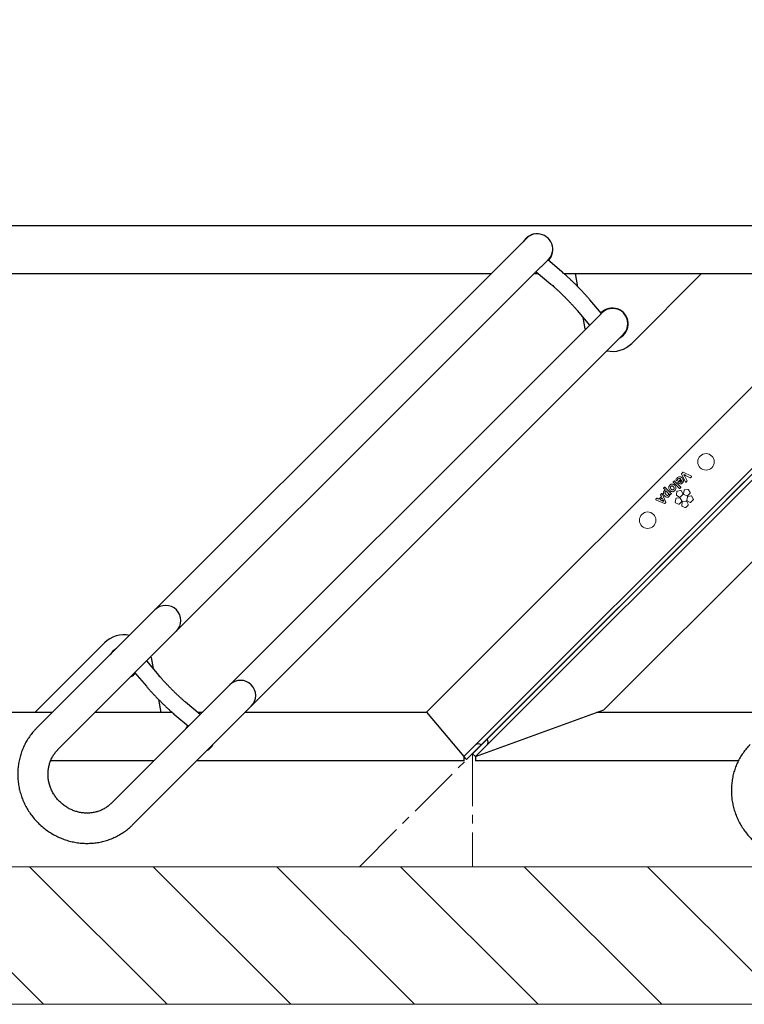
# Model space of a CAD drawing. Units: millimetres. Extents: x -100989 to 17128, y -24790 to 18588.
# Drawn here: x -47367 to -46840, y -21336 to -20620 of the extents above; entities that cross this region are included whole.
import ezdxf

# ---------------------------------------------------------------- set-up
doc = ezdxf.new("R2010")
doc.units = ezdxf.units.MM
doc.header["$LTSCALE"] = 20
doc.linetypes.add('CENTER2', pattern=[28.575, 19.05, -3.175, 3.175, -3.175])
doc.linetypes.add('DASHED', pattern=[19.05, 12.7, -6.35])
doc.layers.get('0').update_dxf_attribs({"color": 4})
for name, color, linetype, lineweight in [('VelopA- Freespace', 1, 'CENTER2', 15), ('VELOPA- guide line', 2, 'Continuous', 9), ('VELOPA-DIM', 2, 'Continuous', 18), ('VELOPA-Dun', 6, 'Continuous', 9), ('VELOPA-FIG10', 2, 'Continuous', 9), ('VELOPA-FIG15', 3, 'Continuous', 15), ('VELOPA-FIG25', 4, 'Continuous', 25)]:
    doc.layers.add(name, color=color, linetype=linetype, lineweight=lineweight)

# ---------------------------------------------------------------- blocks, each defined once
blk = doc.blocks.new('VelopA Variant-3  375-4 pl  45dg- rightTop')
for p, q in [((428.63, 233.47), (72.3, -122.86)), ((408.19, 181.92), (444.19, 217.91)), ((186.22, 186.22), (-186.22, -186.22)), ((186.22, 186.22), (188.34, 184.1)), ((188.34, 184.1), (188.34, 187.1)), ((188.34, 187.1), (382.26, 187.1)), ((413.37, 187.1), (488.38, 187.1)), ((2109.91, 187.1), (2301.04, 187.1)), ((2301.04, 184.1), (2301.04, 187.1)), ((188.34, 184.1), (-186.22, -190.46)), ((93.33, -132.94), (408.19, 181.92)), ((483.08, 179.02), (132.22, -171.83)), ((215.44, 151.8), (188.34, 184.1)), ((2301.04, 184.1), (2207.65, 150.11)), ((2292.55, 175.61), (2301.04, 184.1)), ((2303.16, 181.97), (2292.55, 171.37)), ((2301.04, 184.1), (2303.16, 181.97)), ((1926.48, -190.46), (2292.55, 175.61)), ((1930.73, -190.46), (2292.55, 171.37)), ((142.31, -192.86), (498.63, 163.46)), ((398.12, 153.69), (388.25, 161.98)), ((215.44, 151.8), (-101.31, -164.95)), ((215.19, 152.1), (347.26, 152.1)), ((378.37, 152.1), (381.36, 152.1)), ((379.73, 153.46), (390.4, 144.5)), ((399.97, 152.1), (456.15, 152.1)), ((410.02, 142.54), (408.33, 152.1)), ((499.93, 152.1), (449.23, 101.4)), ((487.26, 152.1), (877.56, 152.1)), ((2078.16, 152.1), (2213.12, 152.1)), ((1890.9, -166.65), (2207.65, 150.11)), ((427.14, 123.09), (418.86, 132.95)), ((409.67, 125.24), (418.62, 114.57)), ((415.39, 112.07), (413.98, 120.11)), ((415.39, 112.07), (415.51, 111.45)), ((15.55, -166.94), (66.21, -116.29)), ((100.04, -126.96), (99.93, -126.35)), ((100.04, -126.96), (101.46, -134.99)), ((93.26, -133.01), (88.33, -137.94)), ((105.78, -140.13), (96.82, -129.46)), ((87.86, -138.42), (88.3, -137.97)), ((88.33, -137.94), (88.3, -137.97)), ((88.3, -137.97), (96.59, -147.84)), ((105.41, -157.42), (107.09, -166.94)), ((135.71, -168.35), (125.04, -159.39)), ((115.43, -166.94), (-106.78, -166.94)), ((117.32, -168.58), (127.19, -176.87)), ((137.11, -166.94), (134.04, -166.94)), ((558.52, -166.94), (168.22, -166.94)), ((127.19, -176.87), (126.75, -177.31)), ((127.19, -176.87), (127.22, -176.83)), ((127.22, -176.83), (132.15, -171.9)), ((573.27, -201.94), (-194.7, -201.94))]:
    blk.add_line(p, q)
for centre, radius, start, end in [((380.34, 169.6), 11.5, 118.34499, 151.65501), ((177.73, 177.73), 3, 225, 315), ((2294.67, 173.49), 3, 135, 225), ((380.34, 169.6), 11.5, 316.26571, 332.2547), ((350.38, 139.66), 11, 135, 315), ((435.09, 115.54), 11.5, 117.27414, 136.17735), ((435.09, 115.54), 11.5, 298.8464, 331.1536), ((435.09, 115.54), 20, 258.52485, 315), ((404.82, 85.21), 11, 135, 315), ((80.35, -130.43), 20, 78.51255, 135), ((80.35, -130.43), 11.5, 118.78243, 316.20112), ((80.1, -130.62), 11, 135.16295, 314.83705), ((135.1, -184.44), 11.5, 136.39708, 331.09512), ((134.48, -185.04), 10.93, 135.01357, 173.7499), ((134.58, -185.14), 10.93, 283.26104, 314.99436)]:
    blk.add_arc(centre, radius, start, end)
for points, knots in [([(2101.4, 175.33), (2101.93, 175.88), (2103.35, 177.34), (2105.47, 179.9), (2107.67, 183.03), (2109.6, 186.34), (2111.26, 189.8), (2112.63, 193.39), (2113.71, 197.08), (2114.49, 200.87), (2114.96, 204.71), (2115.12, 208.59), (2114.96, 212.48), (2114.5, 216.36), (2113.73, 220.2), (2112.66, 223.99), (2111.29, 227.68), (2109.64, 231.26), (2107.7, 234.72), (2105.5, 238.01), (2103.05, 241.13), (2100.37, 244.06), (2097.46, 246.76), (2094.36, 249.24), (2091.07, 251.46), (2087.62, 253.42), (2084.04, 255.1), (2080.35, 256.5), (2076.56, 257.6), (2072.71, 258.39), (2068.82, 258.88), (2064.91, 259.05), (2061.01, 258.91), (2057.15, 258.46), (2053.35, 257.69), (2049.64, 256.63), (2046.03, 255.27), (2042.56, 253.62), (2039.24, 251.69), (2036.1, 249.5), (2033.49, 247.36), (2031.98, 245.9), (2031.39, 245.33)], [0, 0, 0, 0, 0.015253, 0.040576, 0.065901, 0.091228, 0.116563, 0.141909, 0.16727, 0.19265, 0.218051, 0.243473, 0.26892, 0.29439, 0.319884, 0.3454, 0.370938, 0.396495, 0.422069, 0.447659, 0.473261, 0.498873, 0.524492, 0.550115, 0.575739, 0.60136, 0.626975, 0.652582, 0.678176, 0.703756, 0.729319, 0.754862, 0.780382, 0.805879, 0.831351, 0.856798, 0.882221, 0.90762, 0.932998, 0.958358, 0.983703, 1, 1, 1, 1]), ([(498.63, 163.46), (499.17, 164.01), (500.59, 165.48), (502.7, 168.04), (504.9, 171.17), (506.84, 174.47), (508.49, 177.93), (509.87, 181.52), (510.94, 185.22), (511.72, 189), (512.19, 192.85), (512.35, 196.73), (512.2, 200.62), (511.74, 204.5), (510.97, 208.34), (509.9, 212.12), (508.53, 215.81), (506.87, 219.4), (504.94, 222.85), (502.74, 226.15), (500.29, 229.27), (497.6, 232.19), (494.7, 234.9), (491.59, 237.37), (488.3, 239.6), (484.86, 241.56), (481.28, 243.24), (477.58, 244.64), (473.79, 245.73), (469.94, 246.53), (466.05, 247.01), (462.15, 247.19), (458.25, 247.04), (454.39, 246.59), (450.59, 245.83), (446.87, 244.76), (443.27, 243.4), (439.79, 241.75), (436.47, 239.83), (433.33, 237.64), (430.72, 235.49), (429.22, 234.04), (428.63, 233.47)], [0, 0, 0, 0, 0.015253, 0.040576, 0.065901, 0.091228, 0.116563, 0.141909, 0.16727, 0.19265, 0.218051, 0.243473, 0.26892, 0.29439, 0.319884, 0.3454, 0.370938, 0.396495, 0.422069, 0.447659, 0.473261, 0.498873, 0.524492, 0.550115, 0.575739, 0.60136, 0.626975, 0.652582, 0.678176, 0.703756, 0.729319, 0.754862, 0.780382, 0.805879, 0.831351, 0.856798, 0.882221, 0.90762, 0.932998, 0.958358, 0.983703, 1, 1, 1, 1]), ([(444.19, 217.91), (444.47, 218.19), (445.42, 219.11), (447.18, 220.52), (449.53, 222.01), (452.04, 223.23), (454.68, 224.16), (457.43, 224.79), (460.24, 225.13), (463.09, 225.16), (465.94, 224.89), (468.77, 224.31), (471.53, 223.44), (474.2, 222.29), (476.75, 220.87), (479.15, 219.2), (481.37, 217.3), (483.39, 215.18), (485.18, 212.88), (486.73, 210.41), (488.02, 207.81), (489.04, 205.11), (489.77, 202.34), (490.21, 199.52), (490.35, 196.69), (490.19, 193.88), (489.73, 191.12), (488.98, 188.44), (487.94, 185.87), (486.63, 183.43), (485.07, 181.2), (483.83, 179.78), (483.14, 179.09), (483.08, 179.02)], [0, 0, 0, 0, 0.015089, 0.049693, 0.084291, 0.118828, 0.153269, 0.187588, 0.221772, 0.255818, 0.28973, 0.32352, 0.357202, 0.390792, 0.424307, 0.457763, 0.491178, 0.524569, 0.557949, 0.591331, 0.624732, 0.658171, 0.691664, 0.725231, 0.758892, 0.792664, 0.826563, 0.8606, 0.894781, 0.929101, 0.963544, 0.99633, 1, 1, 1, 1]), ([(418.86, 132.95), (418.64, 133.21), (417.99, 133.98), (416.8, 135.34), (415.25, 137.06), (413.6, 138.83), (411.87, 140.65), (410.08, 142.49), (408.25, 144.32), (406.41, 146.12), (404.59, 147.87), (402.81, 149.54), (401.1, 151.11), (399.52, 152.51), (398.57, 153.31), (398.12, 153.69)], [0, 0, 0, 0, 0.042312, 0.124908, 0.206343, 0.286987, 0.367179, 0.447116, 0.526934, 0.606736, 0.686594, 0.766609, 0.846914, 0.927703, 1, 1, 1, 1]), ([(390.4, 144.5), (390.63, 144.31), (391.27, 143.76), (392.46, 142.73), (393.97, 141.37), (395.58, 139.87), (397.27, 138.27), (399, 136.59), (400.74, 134.86), (402.45, 133.12), (404.11, 131.4), (405.69, 129.72), (407.15, 128.13), (408.44, 126.68), (409.24, 125.74), (409.62, 125.3), (409.67, 125.24)], [0, 0, 0, 0, 0.041776, 0.119, 0.197254, 0.276412, 0.356126, 0.436175, 0.516406, 0.596702, 0.676937, 0.75699, 0.836723, 0.915942, 0.989249, 1, 1, 1, 1]), ([(125.04, -159.39), (124.81, -159.2), (124.17, -158.65), (122.99, -157.62), (121.48, -156.26), (119.86, -154.76), (118.17, -153.16), (116.44, -151.48), (114.7, -149.75), (112.99, -148.01), (111.33, -146.29), (109.76, -144.61), (108.3, -143.02), (107.01, -141.57), (106.2, -140.63), (105.82, -140.18), (105.78, -140.13)], [0, 0, 0, 0, 0.0417764, 0.1190005, 0.1972541, 0.2764123, 0.3561265, 0.4361752, 0.516406, 0.5967019, 0.6769365, 0.7569896, 0.8367229, 0.9159418, 0.989249, 1, 1, 1, 1]), ([(96.59, -147.84), (96.8, -148.1), (97.45, -148.87), (98.65, -150.23), (100.19, -151.94), (101.84, -153.72), (103.57, -155.54), (105.37, -157.38), (107.19, -159.21), (109.03, -161.01), (110.85, -162.76), (112.63, -164.43), (114.35, -165.99), (115.93, -167.39), (116.87, -168.2), (117.32, -168.58)], [0, 0, 0, 0, 0.042312, 0.124908, 0.206343, 0.286987, 0.367179, 0.447116, 0.526934, 0.606736, 0.686594, 0.766609, 0.846914, 0.927703, 1, 1, 1, 1])]:
    blk.add_open_spline(points, degree=3, knots=knots)
at = {"layer": 'VELOPA-FIG10'}
for p, q in [((25.24, 0.69), (26.3, -1.38)), ((26.98, 2.94), (25.34, 1.3)), ((29.65, 1.98), (27.59, 3.03)), ((29.58, -0.86), (29.94, 1.43)), ((31.7, 0.53), (30.07, -1.11)), ((34.38, -0.43), (32.32, 0.63)), ((42.31, 0.17), (41.45, -0.7)), ((48.66, -2.59), (42.55, 0.21)), ((21.5, -3.06), (22.55, -5.13)), ((23.23, -0.81), (21.59, -2.45)), ((23.1, -5.41), (25.39, -5.05)), ((25.91, -1.76), (23.84, -0.71)), ((25.64, -5.54), (24, -7.17)), ((25.83, -4.61), (26.19, -2.32)), ((28.31, -6.49), (26.25, -5.44)), ((26.85, -1.66), (29.14, -1.3)), ((28.24, -9.33), (28.6, -7.04)), ((29.14, -6.96), (30.19, -9.02)), ((30.87, -4.71), (29.24, -6.34)), ((29.97, -1.72), (31.02, -3.78)), ((33.55, -5.66), (31.49, -4.61)), ((31.57, -4.07), (33.86, -3.7)), ((33.47, -8.5), (33.83, -6.22)), ((34.3, -3.26), (34.66, -0.98)), ((38.06, -6.32), (37.49, -6.89)), ((38.36, -6.32), (38.35, -6.31)), ((41.41, -0.94), (44.24, -7.01)), ((43.34, -2.27), (44.15, -3.97)), ((44.15, -3.97), (45.52, -2.6)), ((44.58, -7.07), (45.22, -6.43)), ((44.66, -4.97), (46.52, -3.1)), ((45.26, -6.18), (44.66, -4.97)), ((46.52, -3.1), (47.74, -3.7)), ((47.98, -3.66), (48.72, -2.93)), ((23.9, -7.79), (24.96, -9.85)), ((25.51, -10.13), (27.79, -9.77)), ((31.32, -10.83), (30.68, -11.47)), ((30.68, -11.77), (35.13, -16.22)), ((30.75, -9.3), (33.03, -8.94)), ((36.06, -15.28), (31.62, -10.83)), ((37.49, -7.19), (42.1, -11.8)), ((40.16, -7.99), (41.17, -9)), ((43.04, -10.86), (41.93, -9.76)), ((42.4, -11.8), (43.04, -11.16)), ((23.49, -18.66), (22.77, -19.38)), ((22.83, -19.72), (28.83, -22.61)), ((27.2, -20.36), (23.73, -18.62)), ((26.09, -16.26), (27.74, -19.7)), ((26.79, -15.36), (26.13, -16.02)), ((30, -21.45), (27.13, -15.42)), ((30.07, -16.97), (31.41, -15.63)), ((30.07, -16.97), (30.07, -16.97)), ((30.69, -17.62), (32.8, -15.51)), ((30.71, -17.64), (30.69, -17.62)), ((32.81, -15.22), (32.56, -14.93)), ((34.21, -16.87), (33.75, -16.51)), ((35.43, -16.22), (36.06, -15.58)), ((29.07, -22.57), (29.96, -21.69))]:
    blk.add_line(p, q, dxfattribs=at)
for centre in [(54.69, 12.27), (12.27, -30.16)]:
    blk.add_circle(centre, 6, dxfattribs=at)
for points, knots in [([(25.34, 1.3), (25.3, 1.25), (25.22, 1.15), (25.18, 0.98), (25.19, 0.82), (25.23, 0.73), (25.24, 0.69)], [0, 0, 0, 0, 0.282937, 0.559021, 0.776949, 1, 1, 1, 1]), ([(27.59, 3.03), (27.53, 3.06), (27.42, 3.1), (27.24, 3.09), (27.09, 3.03), (27.02, 2.97), (26.98, 2.94)], [0, 0, 0, 0, 0.282045, 0.55817, 0.776486, 1, 1, 1, 1]), ([(29.94, 1.43), (29.94, 1.49), (29.95, 1.62), (29.88, 1.78), (29.78, 1.91), (29.7, 1.96), (29.65, 1.98)], [0, 0, 0, 0, 0.282869, 0.559084, 0.777054, 1, 1, 1, 1]), ([(32.32, 0.63), (32.26, 0.65), (32.14, 0.69), (31.97, 0.68), (31.82, 0.62), (31.74, 0.56), (31.7, 0.53)], [0, 0, 0, 0, 0.282261, 0.55846, 0.776684, 1, 1, 1, 1]), ([(42.55, 0.21), (42.53, 0.21), (42.48, 0.23), (42.42, 0.22), (42.36, 0.2), (42.33, 0.18), (42.31, 0.17)], [0, 0, 0, 0, 0.282452, 0.558308, 0.776545, 1, 1, 1, 1]), ([(21.59, -2.45), (21.55, -2.5), (21.48, -2.59), (21.43, -2.77), (21.44, -2.93), (21.48, -3.02), (21.5, -3.06)], [0, 0, 0, 0, 0.282253, 0.558371, 0.776624, 1, 1, 1, 1]), ([(22.55, -5.13), (22.58, -5.18), (22.65, -5.28), (22.8, -5.38), (22.95, -5.42), (23.05, -5.41), (23.1, -5.41)], [0, 0, 0, 0, 0.281928, 0.558075, 0.776391, 1, 1, 1, 1]), ([(23.84, -0.71), (23.79, -0.69), (23.67, -0.65), (23.49, -0.66), (23.34, -0.72), (23.27, -0.78), (23.23, -0.81)], [0, 0, 0, 0, 0.282019, 0.55796, 0.776212, 1, 1, 1, 1]), ([(25.39, -5.05), (25.45, -5.03), (25.57, -5), (25.7, -4.88), (25.79, -4.75), (25.82, -4.65), (25.83, -4.61)], [0, 0, 0, 0, 0.28284, 0.5587962, 0.7767128, 1, 1, 1, 1]), ([(26.25, -5.44), (26.19, -5.42), (26.08, -5.37), (25.9, -5.39), (25.75, -5.44), (25.68, -5.5), (25.64, -5.54)], [0, 0, 0, 0, 0.282243, 0.558429, 0.776668, 1, 1, 1, 1]), ([(26.19, -2.32), (26.19, -2.26), (26.2, -2.13), (26.13, -1.97), (26.03, -1.84), (25.95, -1.79), (25.91, -1.76)], [0, 0, 0, 0, 0.282429, 0.558835, 0.777104, 1, 1, 1, 1]), ([(26.3, -1.38), (26.33, -1.43), (26.4, -1.53), (26.55, -1.63), (26.7, -1.67), (26.8, -1.66), (26.85, -1.66)], [0, 0, 0, 0, 0.281966, 0.558169, 0.77656, 1, 1, 1, 1]), ([(28.6, -7.04), (28.6, -6.98), (28.61, -6.86), (28.54, -6.69), (28.44, -6.57), (28.36, -6.52), (28.31, -6.49)], [0, 0, 0, 0, 0.2826727, 0.5589299, 0.7769679, 1, 1, 1, 1]), ([(29.24, -6.34), (29.2, -6.39), (29.12, -6.49), (29.08, -6.66), (29.08, -6.82), (29.12, -6.91), (29.14, -6.96)], [0, 0, 0, 0, 0.282069, 0.558, 0.77626, 1, 1, 1, 1]), ([(29.14, -1.3), (29.2, -1.28), (29.32, -1.25), (29.45, -1.14), (29.54, -1), (29.56, -0.91), (29.58, -0.86)], [0, 0, 0, 0, 0.2823032, 0.5583412, 0.776518, 1, 1, 1, 1]), ([(30.07, -1.11), (30.03, -1.16), (29.95, -1.25), (29.91, -1.43), (29.91, -1.59), (29.95, -1.68), (29.97, -1.72)], [0, 0, 0, 0, 0.282546, 0.55887, 0.776977, 1, 1, 1, 1]), ([(31.49, -4.61), (31.43, -4.59), (31.31, -4.54), (31.14, -4.56), (30.99, -4.61), (30.91, -4.68), (30.87, -4.71)], [0, 0, 0, 0, 0.282048, 0.557829, 0.776086, 1, 1, 1, 1]), ([(31.02, -3.78), (31.05, -3.84), (31.12, -3.94), (31.27, -4.03), (31.43, -4.08), (31.52, -4.07), (31.57, -4.07)], [0, 0, 0, 0, 0.28237, 0.558445, 0.776612, 1, 1, 1, 1]), ([(33.83, -6.22), (33.84, -6.15), (33.84, -6.03), (33.78, -5.86), (33.68, -5.74), (33.59, -5.69), (33.55, -5.66)], [0, 0, 0, 0, 0.282661, 0.558552, 0.776545, 1, 1, 1, 1]), ([(33.86, -3.7), (33.92, -3.69), (34.04, -3.66), (34.18, -3.54), (34.27, -3.41), (34.29, -3.31), (34.3, -3.26)], [0, 0, 0, 0, 0.283107, 0.55951, 0.777395, 1, 1, 1, 1]), ([(34.66, -0.98), (34.67, -0.92), (34.67, -0.79), (34.6, -0.63), (34.51, -0.5), (34.42, -0.45), (34.38, -0.43)], [0, 0, 0, 0, 0.282827, 0.558938, 0.776926, 1, 1, 1, 1]), ([(37.49, -6.89), (37.47, -6.91), (37.44, -6.96), (37.43, -7.05), (37.45, -7.13), (37.48, -7.17), (37.49, -7.19)], [0, 0, 0, 0, 0.284183, 0.558895, 0.775867, 1, 1, 1, 1]), ([(38.22, -6.25), (38.18, -6.26), (38.12, -6.26), (38.08, -6.3), (38.06, -6.32)], [0, 0, 0, 0, 0.5542626, 1, 1, 1, 1]), ([(38.35, -6.31), (38.33, -6.29), (38.29, -6.26), (38.24, -6.26), (38.22, -6.25)], [0, 0, 0, 0, 0.554202, 1, 1, 1, 1]), ([(38.78, -6.81), (38.78, -6.81), (38.78, -6.81), (38.78, -6.81), (38.78, -6.81), (38.78, -6.81), (38.78, -6.81), (38.77, -6.79), (38.63, -6.63), (38.49, -6.47), (38.36, -6.32)], [0, 0, 0, 0, 0.000028, 0.000069, 0.000162, 0.000417, 0.001163, 0.004252, 0.063553, 1, 1, 1, 1]), ([(39.26, -4.98), (39.13, -5.13), (38.88, -5.41), (38.71, -5.91), (38.68, -6.38), (38.76, -6.65), (38.8, -6.79)], [0, 0, 0, 0, 0.295597, 0.567977, 0.779432, 1, 1, 1, 1]), ([(38.8, -6.79), (38.79, -6.8), (38.79, -6.8), (38.78, -6.81), (38.78, -6.81), (38.78, -6.81), (38.78, -6.81), (38.78, -6.81)], [0, 0, 0, 0, 0.474099, 0.767409, 0.869469, 0.945348, 1, 1, 1, 1]), ([(42.28, -5.34), (42.09, -5.17), (41.73, -4.84), (41.12, -4.51), (40.48, -4.39), (39.8, -4.52), (39.44, -4.82), (39.26, -4.98)], [0, 0, 0, 0, 0.22903, 0.424562, 0.596584, 0.789421, 1, 1, 1, 1]), ([(39.75, -6.02), (39.7, -6.08), (39.59, -6.21), (39.48, -6.54), (39.52, -7), (39.76, -7.53), (40.03, -7.83), (40.16, -7.99)], [0, 0, 0, 0, 0.1163794, 0.2278136, 0.4601717, 0.7208984, 1, 1, 1, 1]), ([(41.41, -6.42), (41.26, -6.29), (41.02, -6.06), (40.65, -5.85), (40.37, -5.77), (40.16, -5.77), (39.98, -5.83), (39.85, -5.92), (39.78, -5.99), (39.75, -6.02)], [0, 0, 0, 0, 0.3045838, 0.5225742, 0.6502971, 0.7526014, 0.8533689, 0.9369682, 1, 1, 1, 1]), ([(41.45, -0.7), (41.44, -0.72), (41.4, -0.75), (41.39, -0.82), (41.39, -0.88), (41.4, -0.92), (41.41, -0.94)], [0, 0, 0, 0, 0.281426, 0.55819, 0.776764, 1, 1, 1, 1]), ([(41.73, -8.57), (41.8, -8.49), (41.96, -8.32), (42.1, -7.98), (42.12, -7.6), (42, -7.21), (41.77, -6.81), (41.53, -6.56), (41.41, -6.42)], [0, 0, 0, 0, 0.1376168, 0.281655, 0.4399968, 0.5878333, 0.7701311, 1, 1, 1, 1]), ([(42.43, -9.32), (42.63, -9.09), (43, -8.67), (43.3, -7.9), (43.32, -7.05), (42.99, -6.14), (42.53, -5.62), (42.28, -5.34)], [0, 0, 0, 0, 0.198098, 0.373533, 0.541634, 0.752831, 1, 1, 1, 1]), ([(42.86, -1.32), (42.95, -1.49), (43.12, -1.8), (43.27, -2.13), (43.34, -2.27)], [0, 0, 0, 0, 0.541554, 1, 1, 1, 1]), ([(43.77, -1.77), (43.59, -1.69), (43.28, -1.55), (42.98, -1.39), (42.86, -1.32)], [0, 0, 0, 0, 0.584457, 1, 1, 1, 1]), ([(43.75, -1.76), (43.76, -1.76), (43.76, -1.76), (43.77, -1.76), (43.77, -1.77)], [0, 0, 0, 0, 0.567752, 1, 1, 1, 1]), ([(45.52, -2.6), (45.19, -2.44), (44.68, -2.2), (44.09, -1.92), (43.83, -1.8), (43.75, -1.76)], [0, 0, 0, 0, 0.564806, 0.862697, 1, 1, 1, 1]), ([(44.24, -7.01), (44.25, -7.02), (44.27, -7.06), (44.32, -7.1), (44.37, -7.12), (44.39, -7.13)], [0, 0, 0, 0, 0.282756, 0.560814, 1, 1, 1, 1]), ([(44.39, -7.13), (44.41, -7.13), (44.45, -7.13), (44.52, -7.11), (44.56, -7.08), (44.58, -7.07)], [0, 0, 0, 0, 0.2821669, 0.5614691, 1, 1, 1, 1]), ([(45.22, -6.43), (45.23, -6.41), (45.27, -6.37), (45.28, -6.3), (45.28, -6.24), (45.27, -6.2), (45.26, -6.18)], [0, 0, 0, 0, 0.282868, 0.559747, 0.777935, 1, 1, 1, 1]), ([(47.74, -3.7), (47.76, -3.71), (47.81, -3.73), (47.88, -3.72), (47.94, -3.7), (47.97, -3.67), (47.98, -3.66)], [0, 0, 0, 0, 0.280908, 0.556939, 0.775579, 1, 1, 1, 1]), ([(48.78, -2.74), (48.77, -2.73), (48.76, -2.69), (48.72, -2.63), (48.68, -2.6), (48.66, -2.59)], [0, 0, 0, 0, 0.283371, 0.561392, 1, 1, 1, 1]), ([(48.72, -2.93), (48.73, -2.91), (48.75, -2.89), (48.78, -2.82), (48.78, -2.77), (48.78, -2.74)], [0, 0, 0, 0, 0.282765, 0.56114, 1, 1, 1, 1]), ([(24, -7.17), (23.96, -7.22), (23.88, -7.32), (23.84, -7.49), (23.85, -7.65), (23.88, -7.74), (23.9, -7.79)], [0, 0, 0, 0, 0.282541, 0.558935, 0.777051, 1, 1, 1, 1]), ([(24.96, -9.85), (24.99, -9.9), (25.06, -10.01), (25.21, -10.1), (25.36, -10.14), (25.46, -10.14), (25.51, -10.13)], [0, 0, 0, 0, 0.282244, 0.558224, 0.776412, 1, 1, 1, 1]), ([(27.79, -9.77), (27.86, -9.75), (27.98, -9.72), (28.11, -9.61), (28.2, -9.47), (28.22, -9.38), (28.24, -9.33)], [0, 0, 0, 0, 0.282394, 0.558573, 0.776738, 1, 1, 1, 1]), ([(32.56, -14.93), (32.41, -14.8), (32.06, -14.48), (31.49, -14.2), (30.9, -14.11), (30.4, -14.17), (29.87, -14.4), (29.56, -14.67), (29.4, -14.82)], [0, 0, 0, 0, 0.16674, 0.394595, 0.520563, 0.656577, 0.811778, 1, 1, 1, 1]), ([(30.19, -9.02), (30.22, -9.07), (30.29, -9.18), (30.44, -9.27), (30.6, -9.31), (30.7, -9.31), (30.75, -9.3)], [0, 0, 0, 0, 0.282699, 0.558686, 0.776699, 1, 1, 1, 1]), ([(30.68, -11.47), (30.66, -11.49), (30.62, -11.54), (30.61, -11.63), (30.63, -11.71), (30.66, -11.75), (30.68, -11.77)], [0, 0, 0, 0, 0.283421, 0.557583, 0.774698, 1, 1, 1, 1]), ([(31.62, -10.83), (31.59, -10.81), (31.54, -10.77), (31.45, -10.77), (31.37, -10.78), (31.34, -10.82), (31.32, -10.83)], [0, 0, 0, 0, 0.284075, 0.557791, 0.774636, 1, 1, 1, 1]), ([(33.03, -8.94), (33.09, -8.93), (33.21, -8.89), (33.35, -8.78), (33.44, -8.64), (33.46, -8.55), (33.47, -8.5)], [0, 0, 0, 0, 0.282107, 0.558061, 0.776311, 1, 1, 1, 1]), ([(34.97, -9.26), (34.74, -9.55), (34.3, -10.09), (34.11, -11.16), (34.36, -12.21), (34.96, -13.01), (35.63, -13.58), (36.24, -13.91), (36.86, -14.05), (37.47, -13.96), (38.07, -13.68), (38.41, -13.37), (38.59, -13.2)], [0, 0, 0, 0, 0.130674, 0.252174, 0.376164, 0.513141, 0.60855, 0.690204, 0.763167, 0.834396, 0.911332, 1, 1, 1, 1]), ([(38.59, -13.2), (38.82, -12.92), (39.27, -12.37), (39.45, -11.3), (39.19, -10.25), (38.53, -9.36), (37.69, -8.69), (36.81, -8.43), (36.09, -8.52), (35.49, -8.8), (35.15, -9.1), (34.97, -9.26)], [0, 0, 0, 0, 0.131165, 0.253257, 0.378032, 0.515959, 0.650992, 0.763707, 0.835914, 0.912884, 1, 1, 1, 1]), ([(35.7, -10.12), (35.61, -10.23), (35.42, -10.46), (35.35, -10.88), (35.43, -11.28), (35.62, -11.66), (35.97, -12.07), (36.42, -12.45), (36.9, -12.66), (37.3, -12.67), (37.62, -12.55), (37.78, -12.4), (37.87, -12.32)], [0, 0, 0, 0, 0.095794, 0.200474, 0.280439, 0.374633, 0.489652, 0.649844, 0.774329, 0.846571, 0.91912, 1, 1, 1, 1]), ([(37.87, -12.32), (37.98, -12.19), (38.18, -11.93), (38.2, -11.4), (37.99, -10.87), (37.58, -10.39), (37.11, -9.98), (36.64, -9.78), (36.25, -9.78), (35.95, -9.89), (35.78, -10.04), (35.7, -10.12)], [0, 0, 0, 0, 0.113285, 0.223687, 0.349514, 0.501722, 0.656837, 0.777828, 0.848562, 0.920053, 1, 1, 1, 1]), ([(41.17, -9), (41.28, -8.93), (41.48, -8.81), (41.65, -8.65), (41.73, -8.57)], [0, 0, 0, 0, 0.537452, 1, 1, 1, 1]), ([(41.93, -9.76), (42.02, -9.69), (42.2, -9.55), (42.35, -9.39), (42.43, -9.32)], [0, 0, 0, 0, 0.525389, 1, 1, 1, 1]), ([(42.1, -11.8), (42.13, -11.82), (42.18, -11.86), (42.27, -11.86), (42.35, -11.85), (42.38, -11.81), (42.4, -11.8)], [0, 0, 0, 0, 0.283325, 0.557855, 0.775192, 1, 1, 1, 1]), ([(43.04, -11.16), (43.06, -11.14), (43.1, -11.09), (43.1, -11), (43.09, -10.92), (43.05, -10.88), (43.04, -10.86)], [0, 0, 0, 0, 0.283, 0.557397, 0.774889, 1, 1, 1, 1]), ([(22.77, -19.38), (22.76, -19.39), (22.73, -19.42), (22.71, -19.48), (22.71, -19.53), (22.71, -19.56)], [0, 0, 0, 0, 0.283432, 0.562088, 1, 1, 1, 1]), ([(22.71, -19.56), (22.72, -19.58), (22.72, -19.62), (22.76, -19.68), (22.8, -19.7), (22.83, -19.72)], [0, 0, 0, 0, 0.2832, 0.561329, 1, 1, 1, 1]), ([(23.73, -18.62), (23.71, -18.61), (23.66, -18.59), (23.59, -18.6), (23.53, -18.62), (23.5, -18.65), (23.49, -18.66)], [0, 0, 0, 0, 0.282649, 0.557828, 0.775653, 1, 1, 1, 1]), ([(26.13, -16.02), (26.12, -16.04), (26.08, -16.07), (26.07, -16.14), (26.07, -16.2), (26.08, -16.24), (26.09, -16.26)], [0, 0, 0, 0, 0.283431, 0.560225, 0.778072, 1, 1, 1, 1]), ([(26.97, -15.3), (26.95, -15.3), (26.91, -15.3), (26.85, -15.31), (26.81, -15.34), (26.79, -15.36)], [0, 0, 0, 0, 0.281173, 0.55871, 1, 1, 1, 1]), ([(27.13, -15.42), (27.12, -15.4), (27.1, -15.37), (27.05, -15.33), (27, -15.31), (26.97, -15.3)], [0, 0, 0, 0, 0.2796168, 0.5581158, 1, 1, 1, 1]), ([(28.45, -21.03), (28.21, -20.89), (27.8, -20.65), (27.37, -20.44), (27.2, -20.36)], [0, 0, 0, 0, 0.5858113, 1, 1, 1, 1]), ([(27.74, -19.7), (27.87, -19.96), (28.09, -20.4), (28.36, -20.83), (28.47, -21.01)], [0, 0, 0, 0, 0.5752206, 1, 1, 1, 1]), ([(28.47, -21.01), (28.47, -21.02), (28.46, -21.02), (28.46, -21.02), (28.45, -21.03), (28.45, -21.03), (28.45, -21.03)], [0, 0, 0, 0, 0.405154, 0.698753, 0.869582, 1, 1, 1, 1]), ([(29.4, -14.82), (29.23, -15.02), (28.9, -15.4), (28.67, -16.11), (28.67, -16.88), (28.98, -17.72), (29.4, -18.2), (29.62, -18.46)], [0, 0, 0, 0, 0.188526, 0.362489, 0.534901, 0.752246, 1, 1, 1, 1]), ([(29.62, -18.46), (29.84, -18.66), (30.25, -19.03), (30.97, -19.36), (31.74, -19.43), (32.57, -19.15), (33.03, -18.74), (33.28, -18.51)], [0, 0, 0, 0, 0.213307, 0.393991, 0.558527, 0.760199, 1, 1, 1, 1]), ([(30.05, -15.54), (29.96, -15.65), (29.79, -15.87), (29.75, -16.29), (29.85, -16.66), (29.99, -16.86), (30.07, -16.97)], [0, 0, 0, 0, 0.270846, 0.530781, 0.751354, 1, 1, 1, 1]), ([(29.96, -21.69), (29.97, -21.67), (30, -21.63), (30.02, -21.57), (30.02, -21.5), (30, -21.47), (30, -21.45)], [0, 0, 0, 0, 0.283226, 0.559429, 0.777136, 1, 1, 1, 1]), ([(30.68, -15.26), (30.55, -15.28), (30.31, -15.31), (30.14, -15.47), (30.05, -15.54)], [0, 0, 0, 0, 0.536685, 1, 1, 1, 1]), ([(31.37, -15.6), (31.25, -15.49), (31.05, -15.31), (30.79, -15.28), (30.68, -15.26)], [0, 0, 0, 0, 0.59134, 1, 1, 1, 1]), ([(31.69, -18.14), (31.6, -18.13), (31.41, -18.11), (31.06, -17.95), (30.85, -17.77), (30.71, -17.64)], [0, 0, 0, 0, 0.246353, 0.512443, 1, 1, 1, 1]), ([(31.41, -15.63), (31.4, -15.63), (31.39, -15.61), (31.37, -15.6), (31.37, -15.6)], [0, 0, 0, 0, 0.5601, 1, 1, 1, 1]), ([(32.7, -17.63), (32.52, -17.79), (32.23, -18.06), (31.84, -18.11), (31.69, -18.14)], [0, 0, 0, 0, 0.6071701, 1, 1, 1, 1]), ([(33.43, -16.59), (33.31, -16.8), (33.11, -17.18), (32.82, -17.49), (32.7, -17.63)], [0, 0, 0, 0, 0.564332, 1, 1, 1, 1]), ([(32.8, -15.51), (32.82, -15.49), (32.86, -15.44), (32.87, -15.36), (32.85, -15.28), (32.83, -15.24), (32.81, -15.22)], [0, 0, 0, 0, 0.282969, 0.557112, 0.774471, 1, 1, 1, 1]), ([(33.28, -18.51), (33.5, -18.28), (33.88, -17.85), (34.15, -17.35), (34.27, -17.13)], [0, 0, 0, 0, 0.566595, 1, 1, 1, 1]), ([(33.57, -16.47), (33.53, -16.49), (33.47, -16.51), (33.44, -16.56), (33.43, -16.59)], [0, 0, 0, 0, 0.557087, 1, 1, 1, 1]), ([(33.75, -16.51), (33.72, -16.49), (33.66, -16.46), (33.6, -16.47), (33.57, -16.47)], [0, 0, 0, 0, 0.555447, 1, 1, 1, 1]), ([(34.27, -17.13), (34.28, -17.11), (34.3, -17.06), (34.28, -16.98), (34.25, -16.92), (34.22, -16.89), (34.21, -16.87)], [0, 0, 0, 0, 0.282584, 0.558385, 0.776554, 1, 1, 1, 1]), ([(35.13, -16.22), (35.15, -16.24), (35.2, -16.27), (35.29, -16.28), (35.37, -16.26), (35.41, -16.23), (35.43, -16.22)], [0, 0, 0, 0, 0.282894, 0.557536, 0.775078, 1, 1, 1, 1]), ([(36.06, -15.58), (36.08, -15.56), (36.12, -15.51), (36.13, -15.42), (36.11, -15.34), (36.08, -15.3), (36.06, -15.28)], [0, 0, 0, 0, 0.28439, 0.558772, 0.775733, 1, 1, 1, 1]), ([(28.83, -22.61), (28.85, -22.62), (28.9, -22.64), (28.97, -22.63), (29.03, -22.61), (29.06, -22.59), (29.07, -22.57)], [0, 0, 0, 0, 0.281766, 0.557761, 0.776049, 1, 1, 1, 1])]:
    blk.add_open_spline(points, degree=3, knots=knots, dxfattribs=at)
blk = doc.blocks.new('375-4 places 45deg Right VelopA Variant-3')
at = {"layer": 'VelopA- Freespace', "ltscale": 0.1}
blk.add_line((2039.06, -82.12), (2039.06, 0), dxfattribs=at)
blk.add_lwpolyline([(2039.06, 0), (0, 0), (-1425, -1425), (696.19, -1425), (2039.06, -82.12)], dxfattribs=at)
at = {"layer": 'VELOPA- guide line', "ltscale": 0.1}
blk.add_line((0, 0), (-229.85, 0), dxfattribs=at)
at = {"layer": 'VELOPA- guide line', "linetype": 'DASHED', "ltscale": 0.1}
blk.add_line((2351.04, 0), (2121.19, 0), dxfattribs=at)
at = {"layer": 'VELOPA-FIG25'}
blk.add_blockref('VelopA Variant-3  375-4 pl  45dg- rightTop', (-264.1, -264.1), dxfattribs=at)

msp = doc.modelspace()

# ---------------------------------------------------------------- hatches: boundary and pattern name
at = {"layer": 'VELOPA-Dun', "linetype": 'ByBlock'}
h = msp.add_hatch(dxfattribs=at)
h.set_pattern_fill('ANSI31', color=256, scale=20, angle=90)
h.set_pattern_definition([(135, (-32521.6, 9007.32), (-44.90128, -44.90128), [])])
h.paths.add_polyline_path([(-49158.96, -21235.59), (-49158.96, -21335.59), (-42275.38, -21335.59), (-42275.38, -21235.59)])

# ---------------------------------------------------------------- linework, layer by layer
at = {"layer": 'VELOPA-FIG15', "linetype": 'ByBlock'}
msp.add_lwpolyline([(-42275.38, -21335.59), (-49158.96, -21335.59), (-49158.96, -21235.59), (-42275.38, -21235.59)], close=True, dxfattribs=at)

# ---------------------------------------------------------------- block references
at = {"layer": 'VELOPA-DIM', "rotation": 180}
for p in [(-47119.89, -21235.59), (-44998.71, -21235.59)]:
    msp.add_blockref('375-4 places 45deg Right VelopA Variant-3', p, dxfattribs=at)

doc.saveas('drawing.dxf')
